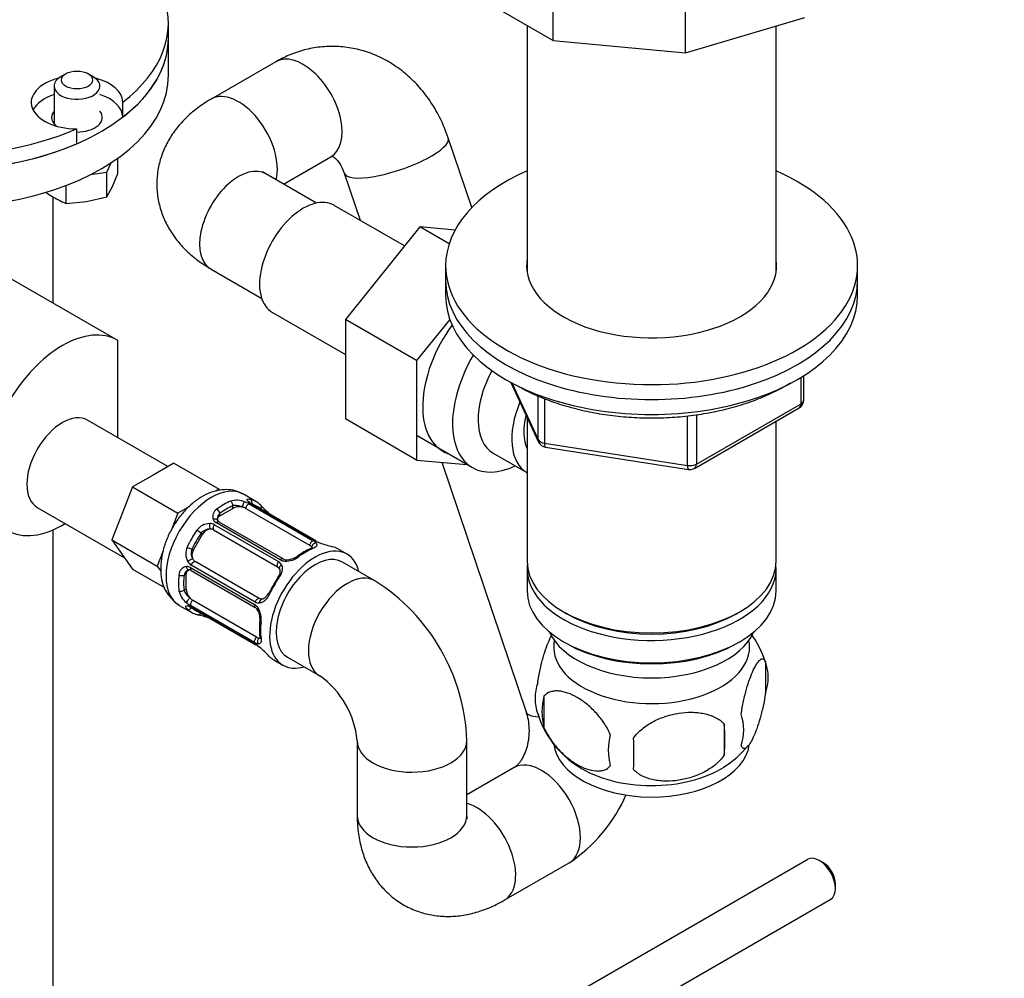
# Model space of a CAD drawing. Units: millimetres. Extents: x 0 to 1478, y 0 to 1764.
# Drawn here: x 362 to 469, y 234 to 339 of the extents above; entities that cross this region are included whole.
import ezdxf
from ezdxf import colors
from ezdxf.entities.mleader import LeaderData, LeaderLine
from ezdxf.math import Vec2, Vec3

# ---------------------------------------------------------------- set-up
doc = ezdxf.new("R2010")
doc.units = ezdxf.units.MM
doc.layers.add('DV5_Défaut', color=7, linetype='Continuous')
doc.layers.add('Défaut', color=7, linetype='Continuous')

# ---------------------------------------------------------------- blocks, each defined once
blk = doc.blocks.new('_DOT')
at = {"color": 0}
blk.add_line((0, 0), (-1, 0), dxfattribs=at)
at = {"color": 0, "const_width": 0.333}
blk.add_lwpolyline([(-0.1665, 0, 1), (0.1665, 0, 1)], format="xyb", close=True, dxfattribs=at)
blk = doc.blocks.new('SE4')
at = {"layer": 'DV5_Défaut', "color": 7, "linetype": 'Continuous'}
for p, q in [((420.1, 336.35), (420.1, 344.51)), ((434.54, 335.02), (434.54, 343.19)), ((409.76, 342.31), (420.1, 336.35)), ((434.54, 335.02), (447.57, 338.86)), ((378.06, 336.63), (378.06, 338.26)), ((417.24, 338), (417.24, 311.1)), ((444.44, 311.1), (444.44, 337.94)), ((378.06, 332.55), (378.06, 336.63)), ((420.1, 336.35), (434.54, 335.02)), ((389.79, 334.03), (382.72, 329.95)), ((366.88, 332.73), (366.31, 332.41)), ((369.85, 332.41), (369.28, 332.73)), ((365.58, 331.38), (365.58, 327.09)), ((373.08, 327.99), (373.08, 329.62)), ((368.02, 326.7), (368.02, 325.07)), ((411.2, 318.11), (408.63, 325.71)), ((371.35, 321.99), (371.82, 323.01)), ((372.54, 321.84), (372.54, 323.51)), ((390.65, 320.67), (395.79, 323.64)), ((369.57, 321.71), (371.35, 321.99)), ((371.35, 319.27), (371.35, 321.99)), ((371.95, 320.42), (372.54, 321.84)), ((394.25, 318.6), (388.72, 321.79)), ((397.26, 321.87), (399, 316.72)), ((366.89, 318.57), (366.89, 320.52)), ((364.65, 319.78), (365.25, 319.38)), ((371.35, 319.27), (371.95, 320.42)), ((365.46, 307.69), (365.46, 319.28)), ((366.89, 318.57), (369.12, 318.78)), ((369.12, 318.78), (371.35, 319.27)), ((403.85, 313.92), (396.17, 318.35)), ((405.52, 316), (397.39, 305.89)), ((408.72, 314.16), (405.52, 316)), ((409.37, 315.66), (405.52, 316)), ((359.96, 310.87), (372.5, 303.62)), ((382.72, 311.39), (388.25, 308.2)), ((408.34, 311.77), (408.34, 310.14)), ((453.34, 310.14), (453.34, 311.77)), ((408.34, 310.14), (408.34, 308.51)), ((453.34, 308.51), (453.34, 310.14)), ((389.42, 306.66), (397.39, 302.06)), ((397.39, 305.89), (397.39, 295.04)), ((405.17, 301.4), (397.39, 305.89)), ((408.79, 305.9), (405.17, 301.4)), ((372.5, 303.62), (372.5, 293.02)), ((405.17, 301.4), (405.17, 290.55)), ((415.48, 299.01), (418.5, 292.51)), ((415.57, 298.97), (418.44, 292.78)), ((447.16, 296.7), (447.16, 299.57)), ((447.45, 297.11), (447.45, 299.75)), ((418.44, 292.78), (418.44, 297.56)), ((419.15, 297.25), (419.15, 292.37)), ((435.52, 289.64), (446.95, 296.24)), ((435.73, 290.1), (447.16, 296.7)), ((378, 289.84), (369.24, 294.9)), ((405.17, 290.55), (397.39, 295.04)), ((417.24, 295.22), (417.24, 279.52)), ((434.76, 289.95), (434.76, 295.36)), ((435.73, 295.5), (435.73, 290.1)), ((444.44, 279.52), (444.44, 294.79)), ((405.22, 293.21), (411.27, 289.72)), ((419.15, 292.37), (434.76, 289.95)), ((419.25, 291.94), (434.87, 289.52)), ((405.17, 290.55), (410.67, 290.06)), ((413.54, 291.29), (417.22, 289.17)), ((378.64, 290.21), (376.39, 288.91)), ((378.64, 290.21), (383.59, 287.35)), ((407.92, 290.31), (417.12, 263.05)), ((376.39, 288.91), (374.14, 287.61)), ((374.14, 287.61), (373.02, 284.72)), ((374.14, 287.61), (379.09, 284.76)), ((383.59, 287.35), (383.23, 287.14)), ((387.61, 286.03), (386.25, 286.81)), ((363.74, 285.37), (373.28, 279.87)), ((380.35, 285.48), (379.09, 284.76)), ((383.68, 284.46), (385.1, 285.27)), ((385.1, 285.27), (385.1, 285.54)), ((386.51, 285.27), (393.49, 281.24)), ((386.89, 285.76), (393.88, 281.73)), ((394.07, 281.74), (387.09, 285.78)), ((394.15, 281.73), (387.17, 285.76)), ((373.02, 284.72), (371.9, 281.83)), ((379.09, 284.76), (378.36, 282.87)), ((383.68, 284.46), (383.68, 284.72)), ((365.46, 190.52), (365.46, 282.92)), ((383, 282.92), (389.98, 278.88)), ((383.11, 283.48), (390.09, 279.45)), ((390.28, 279.65), (383.3, 283.68)), ((390.58, 279.75), (383.6, 283.78)), ((371.9, 281.83), (373.02, 280.23)), ((371.9, 281.83), (376.85, 278.97)), ((380.79, 280.73), (381.79, 282.46)), ((381.79, 282.46), (381.63, 282.55)), ((380.79, 280.73), (380.63, 280.82)), ((397.57, 280.28), (396.57, 280.85)), ((373.02, 280.23), (374.14, 278.63)), ((377.5, 280.65), (376.85, 278.97)), ((374.14, 278.63), (377.63, 276.62)), ((376.85, 278.97), (377.23, 278.42)), ((380.48, 278.81), (387.47, 274.78)), ((387.55, 275.04), (380.56, 279.08)), ((387.98, 275.42), (381, 279.45)), ((400.6, 277.37), (397.07, 279.41)), ((417.24, 278.7), (417.24, 276.26)), ((444.44, 276.26), (444.44, 278.7)), ((380, 278.09), (379.78, 277.96)), ((380, 276.46), (380, 278.09)), ((380.55, 278.49), (387.53, 274.46)), ((380, 276.46), (379.78, 276.32)), ((379.25, 274.68), (380.61, 273.9)), ((387.47, 270.62), (380.48, 274.66)), ((380.56, 274.48), (387.55, 270.45)), ((380.62, 274.41), (387.61, 270.38)), ((387.69, 271.2), (380.71, 275.23)), ((421.22, 273.97), (421.57, 273.77)), ((440.1, 273.77), (440.45, 273.97)), ((421.22, 270.7), (421.57, 270.5)), ((440.1, 270.5), (440.45, 270.7)), ((391.07, 269.02), (394.6, 266.98)), ((389.57, 268.73), (390.57, 268.15)), ((443.27, 268.51), (443.27, 265.08)), ((419.08, 264.77), (419.08, 261.34)), ((438.76, 261.73), (438.76, 258.3)), ((398.67, 259.93), (398.67, 251.76)), ((410.67, 251.76), (410.67, 259.93)), ((415.82, 256.96), (410.67, 253.99)), ((447.9, 246.94), (365.46, 199.34)), ((414.75, 242.48), (421.82, 246.56)), ((449.58, 246.58), (449.15, 246.82)), ((450.92, 243.76), (450.92, 244.25)), ((370.4, 196.43), (450.4, 242.61))]:
    blk.add_line(p, q, dxfattribs=at)
for centre, radius, start, end in [((372.48, 331.94), 14.49, 240.0864, 247.2937), ((446.45, 297.11), 1, 300, 0), ((419.41, 292.93), 1, 204.8961, 261.206), ((435.02, 290.51), 1, 261.206, 300), ((385.53, 283.83), 2.32, 68.7542, 106.8152), ((383.88, 284.37), 0.972, 122.8666, 200.2121), ((385.47, 283.24), 2.89, 60.5093, 71.9483), ((387.7, 286.92), 1.29, 223.3385, 241.8084), ((387.62, 286.64), 0.985, 226.1931, 243.4905), ((398.85, 295.9), 14.86, 223.6059, 229.2522), ((383.68, 284.36), 0.779, 205.2937, 241.0277), ((384.14, 284.13), 0.746, 127.8303, 179.9723), ((383.65, 284.06), 0.244, 161.2627, 221.3172), ((390.81, 286.59), 2.54, 229.1531, 240.5897), ((382.59, 281.89), 1.72, 90.2871, 145.0453), ((382.57, 281.8), 1.21, 86.8319, 141.5389), ((382.57, 282.52), 1.1, 60.837, 89.4908), ((381.68, 280.32), 1.72, 154.9548, 209.7127), ((381.74, 280.37), 1.2, 158.249, 213.3802), ((396.29, 274.53), 6.9, 112.7285, 127.2013), ((393.36, 280.75), 1.11, 40.4927, 62.2972), ((395.81, 284.84), 3.55, 240.6583, 249.9884), ((399.49, 295.53), 14.86, 250.7478, 256.3941), ((390.84, 280.67), 1.16, 241.0203, 268.275), ((390.89, 280.18), 0.523, 234.595, 274.511), ((390.82, 282), 2.5, 269.8198, 306.9998), ((391, 281.51), 1.85, 267.9464, 306.895), ((381.59, 278.4), 4.38, 176.0334, 237.9429), ((380.18, 277.96), 0.972, 99.7872, 177.134), ((380.08, 278.14), 0.779, 58.9659, 94.7127), ((381.13, 280.02), 1.1, 210.5042, 239.168), ((380.38, 278.31), 0.243, 46.0614, 104.5094), ((389.99, 278.65), 0.176, 9.1604, 68.6), ((389.71, 278.76), 0.785, 24.9712, 60.8641), ((380.5, 277.86), 0.735, 119.535, 172.8078), ((389.11, 259.1), 21.58, 2.1813, 57.8187), ((381.47, 276.8), 2.32, 193.1842, 231.2464), ((381.95, 277.15), 2.89, 228.0493, 239.4931), ((379.88, 273.38), 1.29, 58.1771, 76.676), ((380.07, 273.54), 1.03, 57.6183, 73.8682), ((386.87, 273.78), 1.16, 31.7186, 58.9861), ((387.26, 273.92), 0.595, 27.83, 63.0046), ((387.95, 275.72), 0.785, 239.1311, 275.0336), ((386.26, 273.23), 1.81, 352.6273, 36.7002), ((385.7, 273.14), 2.5, 353.0004, 30.18), ((377.68, 259.23), 14.86, 70.7479, 76.394), ((395.05, 272.13), 7.05, 172.9485, 187.1217), ((433.31, 265.38), 10.43, 17.0733, 36.6345), ((388.06, 271.56), 1.1, 237.6841, 259.526), ((385.74, 267.39), 3.55, 50.0079, 59.3454), ((386.53, 268.44), 2.21, 49.3254, 60.9838), ((378.32, 258.86), 14.86, 43.606, 49.2521), ((438.52, 266.8), 5.05, 340.1419, 19.8581), ((388.94, 259.01), 9.78, 5.3977, 54.6023), ((423.35, 264.52), 5.24, 160.8888, 199.1112), ((425.72, 263.06), 6.86, 165.5086, 194.4914), ((428.32, 265.89), 10.37, 196.8802, 238.1873), ((435.76, 261.08), 5.15, 340.5456, 19.4544), ((421.01, 260.01), 17.84, 354.4821, 5.5179), ((432.97, 258.87), 6.86, 165.5143, 194.4857), ((400.55, 258.48), 28.36, 356.5328, 3.4672), ((433.84, 265.27), 9.57, 300.5583, 322.1352), ((412.19, 260.98), 17.34, 303.7274, 336.3422)]:
    blk.add_arc(centre, radius, start, end, dxfattribs=at)
for centre, major_axis, ratio, start_param, end_param in [((353.06, 338.26), (-25, 0), 0.57735, 2.499804, 4.193426), ((353.06, 338.26), (25, 0), 0.57735, 2.499804, 5.354178), ((353.06, 336.63), (25, 0), 0.57735, 3.141593, 5.354178), ((353.06, 336.63), (-25, 0), 0.57735, 0, 3.141593), ((353.06, 336.63), (-25, 0), 0.57735, 2.499804, 3.141593), ((392.79, 328.84), (3, -5.2), 0.57735, 0, 3.141593), ((353.06, 332.55), (-25, 0), 0.57735, 0, 3.141593), ((368.08, 331.38), (-2.5, 0), 0.57735, 5.497787, 6.283185), ((368.08, 331.38), (-2.5, 0), 0.57735, 0, 3.926991), ((368.08, 329.59), (5, 0), 0.57735, 1.989111, 4.700331), ((368.08, 329.59), (5, 0), 0.57735, 0.012058, 1.152482), ((368.08, 327.96), (5, 0), 0.57735, 2.094395, 2.854836), ((368.08, 327.96), (5, 0), 0.57735, 0.012058, 1.047198), ((385.72, 324.76), (3, -5.2), 0.57735, 0.530184, 3.137997), ((368.08, 327.96), (-2.77, 0), 0.57735, 5.840269, 6.283185), ((368.08, 327.96), (-2.77, 0), 0.57735, 1.549006, 3.584509), ((368.08, 327.96), (-2.77, 0), 0.57735, 0, 0.639689), ((402.95, 323.79), (-5.68, -1.92), 0.268024, 0, 3.141593), ((385.72, 316.59), (3, 5.2), 0.57735, 0, 3.141593), ((430.84, 311.77), (-22.5, 0), 0.57735, 5.361457, 6.283185), ((430.84, 311.77), (-22.5, 0), 0.57735, 0, 4.063321), ((392.79, 312.51), (3.37, 5.85), 0.57735, 0, 3.141593), ((430.84, 311.77), (-13.65, 0), 0.57735, 6.197567, 6.283185), ((430.84, 311.77), (-13.65, 0), 0.57735, 0, 3.227211), ((430.84, 310.14), (-22.5, 0), 0.57735, 0, 3.141593), ((430.84, 310.14), (-22.5, 0), 0.57735, 0, 3.141593), ((430.84, 308.51), (-22.5, 0), 0.57735, 0, 3.141593), ((366.49, 293.24), (-6, -10.39), 0.57735, 3.139857, 4.714125), ((413.3, 300.67), (5.28, 9.14), 0.57735, 1.393048, 3.23899), ((416.52, 298.81), (-5.25, -9.09), 0.57735, 4.694912, 6.283185), ((417.54, 298.22), (-4, -6.93), 0.57735, 4.746528, 6.283185), ((421.22, 296.1), (-4, -6.93), 0.57735, 4.925515, 6.283185), ((446.45, 297.11), (-1, 0), 0.57735, 2.356194, 3.141593), ((366.49, 290.14), (-2.75, -4.76), 0.57735, 3.141593, 6.283185), ((446.45, 297.11), (-0.5, 0.866), 0.57735, 3.141593, 3.926991), ((421.22, 296.1), (-3.07, -5.33), 0.57735, 5.14965, 5.910629), ((419.41, 292.93), (-1, 0), 0.57735, 0.261799, 1.308997), ((419.41, 292.93), (0.907, 0.421), 0.788675, 2.790713, 3.141593), ((419.41, 292.93), (0.153, 0.988), 0.211325, 2.202711, 3.141593), ((416.52, 298.81), (-5.25, -9.09), 0.57735, 0, 0.704547), ((435.02, 290.51), (-1, 0), 0.57735, 1.308997, 2.356194), ((435.02, 290.51), (0.153, 0.988), 0.211325, 2.202711, 3.141593), ((435.02, 290.51), (-0.5, 0.866), 0.57735, 3.141593, 3.926991), ((382.75, 280.75), (-3.5, -6.06), 0.57735, 3.141593, 6.283185), ((384.11, 279.97), (-3.5, -6.06), 0.57735, 2.989492, 3.293694), ((386.87, 285.9), (-0.104, -0.386), 0.80707, 1.359713, 2.93051), ((384.11, 279.97), (3.5, 6.06), 0.57735, 0.633297, 0.937499), ((383.4, 284.88), (0.241, -0.319), 0.483207, 0.720084, 2.29088), ((384.39, 279.8), (3.3, 5.72), 0.57735, 0.633297, 0.937499), ((384.81, 285.7), (0.149, -0.371), 0.658162, 0.873933, 2.44473), ((385.8, 284.86), (-1, 0), 0.57735, 4.373504, 5.497787), ((386.27, 285.63), (-0.129, -0.379), 0.178244, 3.499191, 5.384368), ((385.8, 284.86), (1, 0), 0.57735, 0.785398, 1.231911), ((386.79, 285.39), (-0.2, -0.346), 0.57735, 3.555344, 5.371005), ((386.64, 285.66), (-0.297, -0.268), 0.86268, 3.125253, 3.728142), ((386.97, 285.41), (-0.2, -0.346), 0.57735, 3.141593, 3.513239), ((384.39, 279.8), (-3.3, -5.72), 0.57735, 3.017713, 3.265472), ((387.87, 285.33), (-0.282, -0.283), 0.80707, 1.846723, 3.352676), ((383.07, 283.78), (-0.359, -0.177), 0.670791, 3.214171, 4.652076), ((384.39, 284.05), (1, 0), 0.57735, 2.356194, 3.141593), ((383.07, 283.78), (-0.359, -0.177), 0.670791, 3.131034, 3.214171), ((388.9, 284.36), (-0.252, -0.31), 0.166114, 3.166463, 3.653865), ((366.49, 293.24), (6, 10.39), 0.57735, 3.139857, 3.961553), ((384.11, 279.97), (-3.5, -6.06), 0.57735, 4.560288, 4.86449), ((381.34, 282.72), (0.327, -0.23), 0.123712, 0.620964, 2.191761), ((382.5, 282.05), (0.5, 0.866), 0.816497, 0.446513, 1.570796), ((382.7, 283.39), (-0.017, -0.4), 0.387288, 4.124183, 6.009359), ((382.5, 282.05), (-0.5, -0.866), 0.816497, 3.141593, 3.588106), ((383.22, 283.25), (-0.2, -0.346), 0.57735, 4.340743, 6.156403), ((383.4, 283.44), (-0.2, -0.346), 0.57735, 3.141593, 4.298637), ((384.39, 279.8), (3.3, 5.72), 0.57735, 1.418695, 1.722897), ((380.34, 280.98), (0.363, -0.169), 0.123712, 4.091425, 5.662221), ((381.5, 280.32), (-0.5, -0.866), 0.816497, 4.712389, 5.836672), ((394.07, 274.21), (-3.5, -6.06), 0.57735, 2.600493, 6.283185), ((393.07, 274.79), (3.5, 6.06), 0.57735, 0.633297, 0.937499), ((393.77, 281.36), (0.2, 0.346), 0.57735, 0.413752, 2.229412), ((392.79, 280.83), (1, 0), 0.57735, 0.338885, 0.785398), ((393.78, 280.53), (0.149, -0.371), 0.658162, 2.44473, 3.142137), ((394.11, 281.1), (0.312, 0.25), 0.85055, 0.714083, 2.599259), ((393.95, 281.38), (-0.2, -0.346), 0.57735, 3.141593, 3.513239), ((393.07, 274.79), (-3.5, -6.06), 0.57735, 3.141593, 3.293694), ((380.44, 279.47), (0.338, 0.215), 0.387288, 0.273826, 2.159002), ((381.5, 280.32), (-0.5, -0.866), 0.816497, 5.836672, 6.283185), ((394.07, 274.21), (3, 5.2), 0.57735, 0, 3.141593), ((390.38, 279.41), (-0.2, -0.346), 0.57735, 3.141593, 4.298637), ((390.38, 279.41), (-0.2, -0.346), 0.57735, 3.117888, 3.141593), ((390.91, 279.25), (-0.027, -0.399), 0.358003, 3.121389, 4.05706), ((392.36, 279.71), (0.241, -0.319), 0.483207, 2.29088, 3.158278), ((380.71, 277.68), (0.5, -0.866), 0.57735, 3.196979, 3.926991), ((380.28, 278.96), (-0.026, 0.399), 0.670791, 1.631109, 3.516286), ((380.75, 278.84), (0.2, 0.346), 0.57735, 1.984548, 3.141594), ((380.82, 279.09), (0.2, 0.346), 0.57735, 0.126783, 1.942443), ((390.2, 279.21), (0.2, 0.346), 0.57735, 1.19915, 3.01481), ((389.48, 278.02), (0.5, 0.866), 0.816497, 6.159148, 6.283185), ((390.54, 278.87), (0.359, 0.177), 0.641506, 1.587428, 3.152809), ((390.54, 278.87), (0.359, 0.177), 0.641506, 3.152809, 3.472604), ((430.84, 279.52), (13.6, 0), 0.57735, 3.141593, 6.283185), ((430.84, 278.7), (-13.6, 0), 0.57735, 6.231169, 6.283185), ((430.84, 278.7), (-13.6, 0), 0.57735, 0, 3.193609), ((384.11, 279.97), (-3.5, -6.06), 0.57735, 5.345686, 5.649888), ((379.49, 278.12), (0.397, -0.049), 0.483207, 3.992305, 5.563102), ((384.39, 279.8), (-3.3, -5.72), 0.57735, 5.345686, 5.649888), ((392.79, 274.95), (-3.3, -5.72), 0.57735, 4.560288, 4.86449), ((393.07, 274.79), (3.5, 6.06), 0.57735, 1.418695, 1.722897), ((390.31, 277.54), (0.327, -0.23), 0.123712, 2.191761, 3.762557), ((397.6, 272.17), (3, 5.2), 0.57735, 0, 3.132025), ((380.71, 276.05), (0.5, -0.866), 0.57735, 3.926991, 5.051274), ((397.6, 272.17), (3, 5.2), 0.57735, 6.282825, 6.283185), ((379.49, 276.49), (0.396, 0.057), 0.658162, 3.838456, 5.409252), ((380.28, 275.26), (0.264, 0.301), 0.178244, 0.898817, 2.783994), ((380.71, 276.05), (0.5, -0.866), 0.57735, 5.051274, 5.497787), ((387.81, 275.06), (-0.2, -0.346), 0.57735, 3.268375, 5.084035), ((388.27, 274.95), (0.026, -0.399), 0.641506, 3.134695, 4.695758), ((389.31, 275.81), (0.363, -0.169), 0.123712, 2.520628, 3.127294), ((389.31, 275.81), (0.363, -0.169), 0.123712, 3.127294, 4.091425), ((430.84, 276.26), (13.6, 0), 0.57735, 3.141593, 6.283185), ((380.34, 274.6), (0.282, 0.283), 0.80707, 3.352676, 4.923472), ((384.11, 279.97), (3.5, 6.06), 0.57735, 2.989492, 3.293694), ((380.44, 274.93), (0.084, 0.391), 0.86268, 2.555043, 3.157787), ((380.75, 274.93), (0.2, 0.346), 0.57735, 0.912181, 2.727841), ((380.82, 274.76), (0.2, 0.346), 0.57735, 2.769946, 3.141594), ((384.39, 279.8), (3.3, 5.72), 0.57735, 3.017713, 3.265472), ((387.73, 274.81), (0.2, 0.346), 0.57735, 1.984548, 3.141593), ((387.73, 274.81), (0.2, 0.346), 0.57735, 3.141593, 3.163225), ((388.12, 274.43), (0.332, 0.223), 0.358003, 2.226125, 3.154504), ((381.34, 274.03), (0.104, 0.386), 0.80707, 2.93051, 4.436462), ((382.7, 273.62), (0.143, 0.374), 0.166114, 2.62932, 3.429422), ((430.84, 279.11), (-13.1, 0), 0.57735, 0.785398, 2.356194), ((388.46, 272.94), (0.397, -0.049), 0.483207, 3.142025, 3.992305), ((388.46, 272.94), (0.397, -0.049), 0.483207, 3.116869, 3.142025), ((393.07, 274.79), (-3.5, -6.06), 0.57735, 5.345686, 5.649888), ((387.73, 270.9), (-0.2, -0.346), 0.57735, 4.053773, 5.869434), ((387.69, 272.02), (0.5, -0.866), 0.57735, 5.497787, 5.9443), ((388.12, 270.74), (-0.06, -0.395), 0.85055, 3.683926, 5.569103), ((387.69, 272.02), (-0.5, 0.866), 0.57735, -3.480478, -3.364001), ((388.46, 271.31), (0.396, 0.057), 0.658162, 3.118669, 3.140977), ((388.46, 271.31), (0.396, 0.057), 0.658162, 3.140977, 3.838456), ((430.84, 273.4), (-11.5, 0), 0.57735, 0.250403, 2.891189), ((387.81, 270.73), (0.2, 0.346), 0.57735, 2.769946, 3.141593), ((387.81, 270.73), (0.2, 0.346), 0.57735, 3.141593, 3.169184), ((388.27, 270.4), (0.252, 0.31), 0.166114, 2.853764, 3.169255), ((430.84, 270.13), (10.7, 0), 0.57735, 3.023689, 6.283185), ((430.84, 275.85), (-13.1, 0), 0.57735, 0.785398, 2.356194), ((430.84, 270.13), (10.7, 0), 0.57735, 0, 0.117904), ((393.07, 274.79), (3.5, 6.06), 0.57735, 2.989492, 3.141593), ((394.07, 274.21), (-3.5, -6.06), 0.57735, 0, 0.5411), ((422.81, 264.97), (-5.68, -1.92), 0.268024, 0, 0.609559), ((404.67, 259.93), (6, 0), 0.57735, 3.149787, 6.283185), ((404.67, 259.93), (6, 0), 0.57735, 0, 0.000307), ((430.84, 259.93), (10.7, 0), 0.57735, 3.206044, 6.202639), ((418.82, 251.76), (-3, 5.2), 0.57735, 3.141593, 6.283185), ((430.84, 261.18), (10.7, 0), 0.57735, 3.869087, 5.544751), ((411.75, 247.68), (-3, 5.2), 0.57735, 3.141843, 5.753002), ((404.67, 251.76), (6, 0), 0.57735, 3.141593, 6.283185), ((449.15, 244.78), (-1.25, 2.17), 0.57735, 3.141593, 6.283185), ((449.58, 245.02), (0.95, -1.65), 0.57735, 0.785398, 2.356194)]:
    blk.add_ellipse(centre, major_axis=major_axis, ratio=ratio, start_param=start_param, end_param=end_param, dxfattribs=at)
blk.add_ellipse((368.08, 332.04), major_axis=(1.7, 0), ratio=0.57735, dxfattribs=at)
for points, knots in [([(408.63, 325.71), (408.48, 326.14), (408.12, 327.12), (407.31, 328.76), (406.19, 330.45), (404.87, 331.96), (403.38, 333.24), (401.76, 334.28), (400.04, 335.04), (398.26, 335.53), (396.45, 335.74), (394.65, 335.68), (392.91, 335.36), (391.24, 334.8), (390.31, 334.31), (389.79, 334.03)], [0, 0, 0, 0, 0.050666, 0.134597, 0.218673, 0.302296, 0.385052, 0.46659, 0.546723, 0.62547, 0.703033, 0.779748, 0.855985, 0.932104, 1, 1, 1, 1]), ([(382.72, 329.95), (382.36, 329.73), (381.59, 329.26), (380.36, 328.3), (379.2, 327.11), (378.25, 325.81), (377.53, 324.43), (377.03, 322.94), (376.77, 321.36), (376.8, 319.76), (377.08, 318.21), (377.61, 316.74), (378.36, 315.37), (379.33, 314.09), (380.49, 312.93), (381.68, 312.03), (382.41, 311.58), (382.72, 311.39)], [0, 0, 0, 0, 0.048787, 0.124066, 0.196478, 0.266126, 0.333572, 0.399512, 0.470806, 0.540058, 0.60797, 0.675278, 0.742992, 0.812111, 0.883552, 0.95795, 1, 1, 1, 1]), ([(395.79, 323.64), (395.83, 323.66), (395.92, 323.71), (395.97, 323.71), (395.93, 323.71), (395.99, 323.7), (396.21, 323.58), (396.53, 323.27), (396.88, 322.78), (397.14, 322.23), (397.24, 321.94), (397.26, 321.87)], [0, 0, 0, 0, 0.055214, 0.202237, 0.378281, 0.528088, 0.650288, 0.760539, 0.873826, 0.97656, 1, 1, 1, 1]), ([(388.72, 321.79), (388.65, 321.83), (388.47, 321.94), (388.39, 322.02), (388.38, 322.03), (388.38, 322.03)], [0, 0, 0, 0, 0.303394, 0.862862, 1, 1, 1, 1]), ([(416.46, 298.51), (416.69, 298.38), (417.45, 297.97), (418.99, 297.27), (421.02, 296.55), (423.18, 295.97), (425.44, 295.53), (427.76, 295.25), (430.12, 295.12), (432.49, 295.16), (434.84, 295.34), (437.14, 295.69), (439.36, 296.18), (441.47, 296.82), (443.45, 297.6), (444.95, 298.34), (445.77, 298.83), (446.02, 298.99)], [0, 0, 0, 0, 0.027693, 0.100089, 0.172432, 0.2447, 0.316893, 0.389027, 0.461125, 0.533212, 0.605312, 0.677444, 0.749637, 0.821916, 0.894305, 0.966821, 1, 1, 1, 1]), ([(386.19, 286.81), (385.98, 286.93), (385.53, 287.18), (384.63, 287.34), (383.65, 287.29), (382.64, 287.02), (381.62, 286.52), (380.63, 285.8), (379.69, 284.88), (378.86, 283.8), (378.17, 282.6), (377.65, 281.34), (377.32, 280.08), (377.22, 279.17), (377.22, 278.76), (377.22, 278.7)], [0, 0, 0, 0, 0.052634, 0.128193, 0.203882, 0.28274, 0.366485, 0.45449, 0.544166, 0.633642, 0.722948, 0.812678, 0.903378, 0.99003, 1, 1, 1, 1]), ([(386.76, 286.03), (386.71, 286.08), (386.69, 286.13), (386.67, 286.21), (386.68, 286.24), (386.73, 286.28), (386.78, 286.29), (386.89, 286.3), (386.95, 286.29), (387.03, 286.26)], [0, 0, 0, 0, 0.25, 0.25, 0.5, 0.5, 0.75, 0.75, 1, 1, 1, 1]), ([(386.13, 285.41), (386.04, 285.45), (385.95, 285.48), (385.77, 285.53), (385.67, 285.55), (385.4, 285.59), (385.23, 285.58), (385.1, 285.54)], [0, 0, 0, 0, 0.25, 0.25, 0.5, 0.5, 1, 1, 1, 1]), ([(386.94, 285.93), (386.93, 285.93), (386.92, 285.95), (386.92, 285.95), (386.92, 285.95)], [0, 0, 0, 0, 0.5713801, 1, 1, 1, 1]), ([(393.81, 281), (393.81, 281), (393.81, 281), (393.76, 280.95), (393.67, 280.92), (393.62, 280.9)], [0, 0, 0, 0, 0.164948, 0.6196, 1, 1, 1, 1]), ([(394.2, 281.46), (394.25, 281.41), (394.27, 281.35), (394.27, 281.25), (394.26, 281.19), (394.19, 281.09), (394.14, 281.05), (394, 280.96), (393.92, 280.91), (393.82, 280.87)], [0, 0, 0, 0, 0.25, 0.25, 0.5, 0.5, 0.75, 0.75, 1, 1, 1, 1]), ([(390.02, 277.7), (390.08, 277.78), (390.13, 277.86), (390.21, 278.02), (390.24, 278.1), (390.3, 278.34), (390.29, 278.49), (390.23, 278.62)], [0, 0, 0, 0, 0.25, 0.25, 0.5, 0.5, 1, 1, 1, 1]), ([(390.42, 279.09), (390.46, 278.99), (390.49, 278.89), (390.5, 278.66), (390.49, 278.54), (390.44, 278.3), (390.4, 278.18), (390.29, 277.94), (390.22, 277.82), (390.14, 277.71)], [0, 0, 0, 0, 0.25, 0.25, 0.5, 0.5, 0.75, 0.75, 1, 1, 1, 1]), ([(379.78, 276.32), (379.79, 276.25), (379.82, 276.18), (379.89, 276.03), (379.94, 275.96), (380.11, 275.75), (380.25, 275.61), (380.41, 275.49)], [0, 0, 0, 0, 0.25, 0.25, 0.5, 0.5, 1, 1, 1, 1]), ([(389.08, 275.87), (389.02, 275.74), (388.95, 275.63), (388.8, 275.41), (388.71, 275.31), (388.53, 275.15), (388.43, 275.08), (388.23, 274.98), (388.13, 274.95), (388.02, 274.94)], [0, 0, 0, 0, 0.25, 0.25, 0.5, 0.5, 0.75, 0.75, 1, 1, 1, 1]), ([(388.94, 275.98), (388.93, 275.95), (388.87, 275.82), (388.71, 275.6), (388.49, 275.41), (388.32, 275.34), (388.24, 275.35), (388.21, 275.35)], [0, 0, 0, 0, 0.069285, 0.344777, 0.624148, 0.902227, 1, 1, 1, 1]), ([(380.12, 274.28), (380.06, 274.34), (380.01, 274.39), (379.96, 274.49), (379.95, 274.53), (379.96, 274.6), (379.98, 274.62), (380.06, 274.65), (380.11, 274.65), (380.18, 274.64)], [0, 0, 0, 0, 0.25, 0.25, 0.5, 0.5, 0.75, 0.75, 1, 1, 1, 1]), ([(380.33, 274.54), (380.33, 274.54), (380.34, 274.54), (380.35, 274.53), (380.36, 274.53)], [0, 0, 0, 0, 0.525116, 1, 1, 1, 1]), ([(388.18, 271.1), (388.19, 271), (388.2, 270.9), (388.19, 270.74), (388.17, 270.67), (388.12, 270.56), (388.08, 270.52), (387.99, 270.47), (387.93, 270.46), (387.86, 270.47)], [0, 0, 0, 0, 0.25, 0.25, 0.5, 0.5, 0.75, 0.75, 1, 1, 1, 1]), ([(388.06, 271.26), (388.06, 271.23), (388.07, 271.15), (388.07, 271.06), (388.06, 271.04), (388.06, 271.04)], [0, 0, 0, 0, 0.16963, 0.659852, 1, 1, 1, 1]), ([(418.4, 266.23), (418.47, 266.72), (418.56, 267.2), (418.71, 267.89), (418.76, 268.12), (418.87, 268.56), (418.93, 268.77), (419.1, 269.38), (419.23, 269.76), (419.48, 270.45), (419.6, 270.76), (419.81, 271.22), (419.9, 271.38), (419.98, 271.53)], [0, 0, 0, 0, 0.214219, 0.214219, 0.321328, 0.321328, 0.428437, 0.428437, 0.642656, 0.642656, 0.856874, 0.856874, 1, 1, 1, 1]), ([(440.62, 262.8), (440.69, 263.29), (440.78, 263.76), (440.93, 264.45), (440.98, 264.68), (441.09, 265.12), (441.15, 265.33), (441.32, 265.94), (441.44, 266.32), (441.69, 267.01), (441.82, 267.32), (442.07, 267.87), (442.2, 268.1), (442.38, 268.39), (442.45, 268.47), (442.57, 268.62), (442.63, 268.68), (442.8, 268.82), (442.91, 268.86), (443.11, 268.79), (443.2, 268.7), (443.27, 268.51)], [0, 0, 0, 0, 0.125, 0.125, 0.1875, 0.1875, 0.25, 0.25, 0.375, 0.375, 0.5, 0.5, 0.625, 0.625, 0.6875, 0.6875, 0.75, 0.75, 0.875, 0.875, 1, 1, 1, 1]), ([(426.33, 260.59), (426.14, 261.03), (425.89, 261.47), (425.35, 262.27), (425.04, 262.65), (424.41, 263.33), (424.08, 263.64), (423.39, 264.19), (423.05, 264.42), (422.36, 264.82), (422.01, 264.98), (421.33, 265.22), (421, 265.3), (420.53, 265.34), (420.37, 265.34), (420.07, 265.31), (419.93, 265.28), (419.52, 265.15), (419.27, 264.99), (419.08, 264.77)], [0, 0, 0, 0, 0.125, 0.125, 0.25, 0.25, 0.375, 0.375, 0.5, 0.5, 0.625, 0.625, 0.75, 0.75, 0.8125, 0.8125, 0.875, 0.875, 1, 1, 1, 1]), ([(443.27, 265.08), (443.2, 264.59), (443.11, 264.12), (442.96, 263.43), (442.91, 263.2), (442.8, 262.76), (442.74, 262.55), (442.57, 261.94), (442.45, 261.56), (442.2, 260.87), (442.07, 260.56), (441.82, 260.01), (441.69, 259.78), (441.51, 259.49), (441.45, 259.41), (441.32, 259.26), (441.26, 259.2), (441.09, 259.06), (440.98, 259.02), (440.78, 259.08), (440.69, 259.18), (440.62, 259.37)], [0, 0, 0, 0, 0.125, 0.125, 0.1875, 0.1875, 0.25, 0.25, 0.375, 0.375, 0.5, 0.5, 0.625, 0.625, 0.6875, 0.6875, 0.75, 0.75, 0.875, 0.875, 1, 1, 1, 1]), ([(417.12, 263.05), (417.17, 262.91), (417.29, 262.53), (417.43, 261.73), (417.47, 260.72), (417.36, 259.72), (417.11, 258.8), (416.77, 258.03), (416.39, 257.46), (416.03, 257.1), (415.89, 257), (415.82, 256.96)], [0, 0, 0, 0, 0.053835, 0.170911, 0.288588, 0.406529, 0.52429, 0.641894, 0.760365, 0.881791, 1, 1, 1, 1]), ([(428.86, 260.19), (429.13, 260.57), (429.46, 260.91), (430.01, 261.36), (430.21, 261.51), (430.62, 261.77), (430.83, 261.9), (431.48, 262.23), (431.94, 262.42), (432.87, 262.72), (433.34, 262.83), (434.29, 262.97), (434.76, 263.01), (435.45, 263), (435.68, 262.99), (436.13, 262.94), (436.36, 262.91), (437.01, 262.77), (437.42, 262.64), (438.17, 262.26), (438.5, 262.02), (438.76, 261.73)], [0, 0, 0, 0, 0.125, 0.125, 0.1875, 0.1875, 0.25, 0.25, 0.375, 0.375, 0.5, 0.5, 0.625, 0.625, 0.6875, 0.6875, 0.75, 0.75, 0.875, 0.875, 1, 1, 1, 1]), ([(419.08, 261.34), (419.18, 261.12), (419.29, 260.9), (419.53, 260.47), (419.66, 260.26), (420.07, 259.65), (420.37, 259.27), (420.85, 258.76), (421.01, 258.6), (421.34, 258.29), (421.51, 258.15), (422.02, 257.74), (422.36, 257.5), (423.06, 257.1), (423.4, 256.94), (424.08, 256.71), (424.41, 256.63), (424.89, 256.59), (425.04, 256.59), (425.34, 256.62), (425.48, 256.65), (425.9, 256.78), (426.13, 256.93), (426.33, 257.16)], [0, 0, 0, 0, 0.0625, 0.0625, 0.125, 0.125, 0.25, 0.25, 0.3125, 0.3125, 0.375, 0.375, 0.5, 0.5, 0.625, 0.625, 0.75, 0.75, 0.8125, 0.8125, 0.875, 0.875, 1, 1, 1, 1]), ([(438.76, 258.3), (438.5, 257.92), (438.17, 257.58), (437.62, 257.13), (437.42, 256.98), (437.01, 256.72), (436.8, 256.59), (436.15, 256.26), (435.69, 256.07), (434.76, 255.77), (434.29, 255.66), (433.34, 255.51), (432.87, 255.48), (432.18, 255.49), (431.95, 255.5), (431.5, 255.54), (431.27, 255.58), (430.62, 255.72), (430.21, 255.85), (429.46, 256.23), (429.13, 256.47), (428.86, 256.76)], [0, 0, 0, 0, 0.125, 0.125, 0.1875, 0.1875, 0.25, 0.25, 0.375, 0.375, 0.5, 0.5, 0.625, 0.625, 0.6875, 0.6875, 0.75, 0.75, 0.875, 0.875, 1, 1, 1, 1]), ([(398.67, 251.76), (398.68, 251.34), (398.71, 250.43), (398.93, 248.88), (399.38, 247.28), (400.03, 245.81), (400.86, 244.5), (401.9, 243.32), (403.14, 242.31), (404.54, 241.53), (406.02, 241), (407.56, 240.73), (409.12, 240.69), (410.71, 240.89), (412.3, 241.32), (413.68, 241.89), (414.43, 242.3), (414.75, 242.48)], [0, 0, 0, 0, 0.048787, 0.124066, 0.196478, 0.266126, 0.333572, 0.399512, 0.470806, 0.540058, 0.60797, 0.675278, 0.742992, 0.812111, 0.883552, 0.95795, 1, 1, 1, 1]), ([(410.71, 251.34), (410.71, 251.34), (410.71, 251.34), (410.69, 251.43), (410.68, 251.65), (410.67, 251.76)], [0, 0, 0, 0, 0.040551, 0.585415, 1, 1, 1, 1])]:
    blk.add_open_spline(points, degree=3, knots=knots, dxfattribs=at)
for points in [[(383.61, 283.79), (383.5, 283.85), (383.44, 283.9), (383.44, 283.96)], [(380.14, 278.5), (380.15, 278.52), (380.21, 278.53), (380.32, 278.53)], [(388.25, 275.36), (388.2, 275.33), (388.12, 275.35), (388.01, 275.42)], [(388, 271.1), (388.03, 271.1), (388.05, 271.09), (388.08, 271.1)]]:
    blk.add_open_spline(points, degree=3, dxfattribs=at)

msp = doc.modelspace()

# ---------------------------------------------------------------- block references
at = {"layer": 'Défaut'}
msp.add_blockref('SE4', (0, 0), dxfattribs=at)

# ---------------------------------------------------------------- leaders
at = {"layer": 'Défaut', "color": 7, "linetype": 'Continuous'}
ml = msp.add_multileader_mtext('Standard', dxfattribs=at)
ml.set_content('{\\pxsm0.9;\\fSolid Edge ISO|b1||i0||c0|p34;\\W1.;23/01/2025\\P}', color=256)
ml.set_leader_properties()
ml.set_arrow_properties(name='DOT')
ml.build(insert=Vec2(0, 0))
ml.multileader.update_dxf_attribs({"leader_type": 0, "dogleg_length": 0, "arrow_head_size": 12})
ctx = ml.context
ctx.base_point, ctx.char_height, ctx.arrow_head_size = Vec3(1390.41, 1750.83), 12, 12
notes = []
notes.append((ctx, [(0, (0, 0, 0), (0, 0), (1, 0), 1, [])]))
ctx.mtext.insert = Vec3(1392.41, 1756.83)
for ctx, leaders in notes:
    for number, flags, end, landing, length, lines in leaders:
        leader = LeaderData()
        leader.index, (leader.has_last_leader_line, leader.has_dogleg_vector, leader.attachment_direction) = number, flags
        leader.last_leader_point, leader.dogleg_vector, leader.dogleg_length = Vec3(end), Vec3(landing), length
        for number, points, colour, breaks in lines:
            line = LeaderLine()
            line.index, line.vertices, line.color, line.breaks = number, Vec3.list(points), colors.encode_raw_color(colour), breaks
            leader.lines.append(line)
        ctx.leaders.append(leader)

doc.saveas('drawing.dxf')
